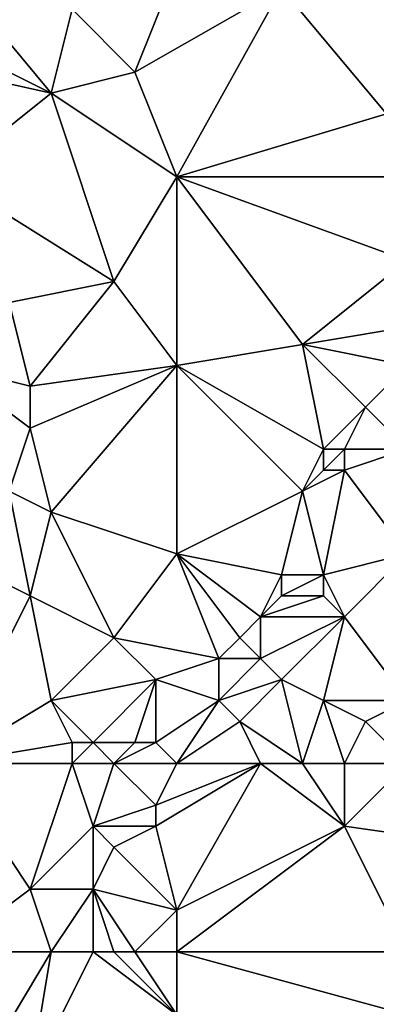
# Model space of a CAD drawing. Units: metres. Extents: x 77500 to 78125, y 347500 to 348000.
# Drawn here: x 77770 to 77788, y 347832 to 347880 of the extents above; entities that cross this region are included whole.
import ezdxf

# ---------------------------------------------------------------- set-up
doc = ezdxf.new("R2010")
doc.units = ezdxf.units.M
doc.layers.add('Terrain', color=15, linetype='Continuous')

msp = doc.modelspace()

# ---------------------------------------------------------------- linework, layer by layer
at = {"layer": 'Terrain'}
for points in [[(77764, 347880, 248.76), (77772, 347876, 248.71), (77767, 347882, 248.73), (77764, 347880, 248.76)], [(77767, 347882, 248.73), (77772, 347876, 248.71), (77773, 347880, 248.68), (77767, 347882, 248.73)], [(77776, 347877, 248.95), (77778, 347882, 248.9), (77773, 347880, 248.68), (77776, 347877, 248.95)], [(77783, 347881, 248.82), (77778, 347882, 248.9), (77776, 347877, 248.95), (77783, 347881, 248.82)], [(77788, 347875, 248.94), (77789, 347882, 248.96), (77783, 347881, 248.82), (77788, 347875, 248.94)], [(77783, 347881, 248.82), (77776, 347877, 248.95), (77778, 347872, 248.9), (77783, 347881, 248.82)], [(77788, 347875, 248.94), (77783, 347881, 248.82), (77778, 347872, 248.9), (77788, 347875, 248.94)], [(77763, 347878, 248.77), (77772, 347876, 248.71), (77764, 347880, 248.76), (77763, 347878, 248.77)], [(77772, 347876, 248.71), (77776, 347877, 248.95), (77773, 347880, 248.68), (77772, 347876, 248.71)], [(77767, 347872, 248.75), (77772, 347876, 248.71), (77763, 347878, 248.77), (77767, 347872, 248.75)], [(77778, 347872, 248.9), (77776, 347877, 248.95), (77772, 347876, 248.71), (77778, 347872, 248.9)], [(77767, 347872, 248.75), (77775, 347867, 249), (77772, 347876, 248.71), (77767, 347872, 248.75)], [(77778, 347872, 248.9), (77772, 347876, 248.71), (77775, 347867, 249), (77778, 347872, 248.9)], [(77789, 347872, 248.75), (77788, 347875, 248.94), (77778, 347872, 248.9), (77789, 347872, 248.75)], [(77767, 347872, 248.75), (77770, 347866, 248.8), (77775, 347867, 249), (77767, 347872, 248.75)], [(77778, 347872, 248.9), (77775, 347867, 249), (77778, 347863, 248.9), (77778, 347872, 248.9)], [(77778, 347872, 248.9), (77778, 347863, 248.9), (77784, 347864, 248.87), (77778, 347872, 248.9)], [(77778, 347872, 248.9), (77784, 347864, 248.87), (77789, 347868, 248.81), (77778, 347872, 248.9)], [(77789, 347872, 248.75), (77778, 347872, 248.9), (77789, 347868, 248.81), (77789, 347872, 248.75)], [(77784, 347864, 248.87), (77790, 347865, 248.54), (77789, 347868, 248.81), (77784, 347864, 248.87)], [(77771, 347862, 248.99), (77775, 347867, 249), (77770, 347866, 248.8), (77771, 347862, 248.99)], [(77771, 347862, 248.99), (77778, 347863, 248.9), (77775, 347867, 249), (77771, 347862, 248.99)], [(77771, 347862, 248.99), (77770, 347866, 248.8), (77767, 347863, 248.77), (77771, 347862, 248.99)], [(77789, 347863, 248.65), (77790, 347865, 248.54), (77784, 347864, 248.87), (77789, 347863, 248.65)], [(77785, 347859, 248.5), (77784, 347864, 248.87), (77778, 347863, 248.9), (77785, 347859, 248.5)], [(77785, 347859, 248.5), (77787, 347861, 248.68), (77784, 347864, 248.87), (77785, 347859, 248.5)], [(77787, 347861, 248.68), (77789, 347863, 248.65), (77784, 347864, 248.87), (77787, 347861, 248.68)], [(77770, 347857, 248.93), (77771, 347860, 248.99), (77767, 347863, 248.77), (77770, 347857, 248.93)], [(77771, 347860, 248.99), (77771, 347862, 248.99), (77767, 347863, 248.77), (77771, 347860, 248.99)], [(77772, 347856, 248.86), (77778, 347863, 248.9), (77771, 347860, 248.99), (77772, 347856, 248.86)], [(77771, 347860, 248.99), (77778, 347863, 248.9), (77771, 347862, 248.99), (77771, 347860, 248.99)], [(77778, 347854, 248.74), (77778, 347863, 248.9), (77772, 347856, 248.86), (77778, 347854, 248.74)], [(77784, 347857, 248.55), (77785, 347859, 248.5), (77778, 347863, 248.9), (77784, 347857, 248.55)], [(77784, 347857, 248.55), (77778, 347863, 248.9), (77778, 347854, 248.74), (77784, 347857, 248.55)], [(77789, 347859, 249), (77789, 347863, 248.65), (77787, 347861, 248.68), (77789, 347859, 249)], [(77786, 347859, 248.77), (77787, 347861, 248.68), (77785, 347859, 248.5), (77786, 347859, 248.77)], [(77789, 347859, 249), (77787, 347861, 248.68), (77786, 347859, 248.77), (77789, 347859, 249)], [(77772, 347856, 248.86), (77771, 347860, 248.99), (77770, 347857, 248.93), (77772, 347856, 248.86)], [(77784, 347857, 248.55), (77785, 347858, 248.53), (77785, 347859, 248.5), (77784, 347857, 248.55)], [(77786, 347858, 248.8), (77786, 347859, 248.77), (77785, 347858, 248.53), (77786, 347858, 248.8)], [(77785, 347858, 248.53), (77786, 347859, 248.77), (77785, 347859, 248.5), (77785, 347858, 248.53)], [(77789, 347854, 249.2), (77789, 347859, 249), (77786, 347858, 248.8), (77789, 347854, 249.2)], [(77786, 347858, 248.8), (77789, 347859, 249), (77786, 347859, 248.77), (77786, 347858, 248.8)], [(77785, 347853, 248.87), (77786, 347858, 248.8), (77784, 347857, 248.55), (77785, 347853, 248.87)], [(77784, 347857, 248.55), (77786, 347858, 248.8), (77785, 347858, 248.53), (77784, 347857, 248.55)], [(77785, 347853, 248.87), (77789, 347854, 249.2), (77786, 347858, 248.8), (77785, 347853, 248.87)], [(77767, 347854, 248.76), (77771, 347852, 248.7), (77770, 347857, 248.93), (77767, 347854, 248.76)], [(77771, 347852, 248.7), (77772, 347856, 248.86), (77770, 347857, 248.93), (77771, 347852, 248.7)], [(77783, 347853, 248.65), (77784, 347857, 248.55), (77778, 347854, 248.74), (77783, 347853, 248.65)], [(77785, 347853, 248.87), (77784, 347857, 248.55), (77783, 347853, 248.65), (77785, 347853, 248.87)], [(77775, 347850, 248.88), (77772, 347856, 248.86), (77771, 347852, 248.7), (77775, 347850, 248.88)], [(77775, 347850, 248.88), (77778, 347854, 248.74), (77772, 347856, 248.86), (77775, 347850, 248.88)], [(77767, 347844, 248.52), (77771, 347852, 248.7), (77767, 347854, 248.76), (77767, 347844, 248.52)], [(77780, 347849, 248.73), (77778, 347854, 248.74), (77775, 347850, 248.88), (77780, 347849, 248.73)], [(77780, 347849, 248.73), (77781, 347850, 248.81), (77778, 347854, 248.74), (77780, 347849, 248.73)], [(77781, 347850, 248.81), (77782, 347851, 248.74), (77778, 347854, 248.74), (77781, 347850, 248.81)], [(77782, 347851, 248.74), (77783, 347853, 248.65), (77778, 347854, 248.74), (77782, 347851, 248.74)], [(77786, 347851, 249.1), (77789, 347854, 249.2), (77785, 347853, 248.87), (77786, 347851, 249.1)], [(77789, 347847, 249.26), (77789, 347854, 249.2), (77786, 347851, 249.1), (77789, 347847, 249.26)], [(77782, 347851, 248.74), (77783, 347852, 248.75), (77783, 347853, 248.65), (77782, 347851, 248.74)], [(77785, 347852, 249.11), (77785, 347853, 248.87), (77783, 347852, 248.75), (77785, 347852, 249.11)], [(77783, 347852, 248.75), (77785, 347853, 248.87), (77783, 347853, 248.65), (77783, 347852, 248.75)], [(77786, 347851, 249.1), (77785, 347853, 248.87), (77785, 347852, 249.11), (77786, 347851, 249.1)], [(77767, 347844, 248.52), (77772, 347847, 248.71), (77771, 347852, 248.7), (77767, 347844, 248.52)], [(77772, 347847, 248.71), (77775, 347850, 248.88), (77771, 347852, 248.7), (77772, 347847, 248.71)], [(77786, 347851, 249.1), (77785, 347852, 249.11), (77782, 347851, 248.74), (77786, 347851, 249.1)], [(77782, 347851, 248.74), (77785, 347852, 249.11), (77783, 347852, 248.75), (77782, 347851, 248.74)], [(77782, 347849, 249), (77782, 347851, 248.74), (77781, 347850, 248.81), (77782, 347849, 249)], [(77783, 347848, 249.22), (77786, 347851, 249.1), (77782, 347849, 249), (77783, 347848, 249.22)], [(77782, 347849, 249), (77786, 347851, 249.1), (77782, 347851, 248.74), (77782, 347849, 249)], [(77785, 347847, 249.29), (77786, 347851, 249.1), (77783, 347848, 249.22), (77785, 347847, 249.29)], [(77789, 347847, 249.26), (77786, 347851, 249.1), (77785, 347847, 249.29), (77789, 347847, 249.26)], [(77772, 347847, 248.71), (77777, 347848, 248.86), (77775, 347850, 248.88), (77772, 347847, 248.71)], [(77780, 347849, 248.73), (77775, 347850, 248.88), (77777, 347848, 248.86), (77780, 347849, 248.73)], [(77782, 347849, 249), (77781, 347850, 248.81), (77780, 347849, 248.73), (77782, 347849, 249)], [(77780, 347847, 248.8), (77780, 347849, 248.73), (77777, 347848, 248.86), (77780, 347847, 248.8)], [(77780, 347847, 248.8), (77783, 347848, 249.22), (77782, 347849, 249), (77780, 347847, 248.8)], [(77780, 347847, 248.8), (77782, 347849, 249), (77780, 347849, 248.73), (77780, 347847, 248.8)], [(77774, 347845, 248.72), (77777, 347848, 248.86), (77772, 347847, 248.71), (77774, 347845, 248.72)], [(77776, 347845, 248.73), (77777, 347848, 248.86), (77774, 347845, 248.72), (77776, 347845, 248.73)], [(77777, 347845, 248.62), (77777, 347848, 248.86), (77776, 347845, 248.73), (77777, 347845, 248.62)], [(77780, 347847, 248.8), (77777, 347848, 248.86), (77777, 347845, 248.62), (77780, 347847, 248.8)], [(77781, 347846, 249.02), (77783, 347848, 249.22), (77780, 347847, 248.8), (77781, 347846, 249.02)], [(77784, 347844, 249.38), (77783, 347848, 249.22), (77781, 347846, 249.02), (77784, 347844, 249.38)], [(77784, 347844, 249.38), (77785, 347847, 249.29), (77783, 347848, 249.22), (77784, 347844, 249.38)], [(77767, 347844, 248.52), (77773, 347845, 248.56), (77772, 347847, 248.71), (77767, 347844, 248.52)], [(77774, 347845, 248.72), (77772, 347847, 248.71), (77773, 347845, 248.56), (77774, 347845, 248.72)], [(77780, 347847, 248.8), (77777, 347845, 248.62), (77778, 347844, 248.64), (77780, 347847, 248.8)], [(77781, 347846, 249.02), (77780, 347847, 248.8), (77778, 347844, 248.64), (77781, 347846, 249.02)], [(77786, 347844, 249.38), (77785, 347847, 249.29), (77784, 347844, 249.38), (77786, 347844, 249.38)], [(77786, 347844, 249.38), (77787, 347846, 249.25), (77785, 347847, 249.29), (77786, 347844, 249.38)], [(77787, 347846, 249.25), (77789, 347847, 249.26), (77785, 347847, 249.29), (77787, 347846, 249.25)], [(77789, 347844, 249.47), (77789, 347847, 249.26), (77787, 347846, 249.25), (77789, 347844, 249.47)], [(77782, 347844, 249.28), (77781, 347846, 249.02), (77778, 347844, 248.64), (77782, 347844, 249.28)], [(77784, 347844, 249.38), (77781, 347846, 249.02), (77782, 347844, 249.28), (77784, 347844, 249.38)], [(77789, 347844, 249.47), (77787, 347846, 249.25), (77786, 347844, 249.38), (77789, 347844, 249.47)], [(77767, 347844, 248.52), (77773, 347844, 248.51), (77773, 347845, 248.56), (77767, 347844, 248.52)], [(77775, 347844, 248.72), (77774, 347845, 248.72), (77773, 347844, 248.51), (77775, 347844, 248.72)], [(77773, 347844, 248.51), (77774, 347845, 248.72), (77773, 347845, 248.56), (77773, 347844, 248.51)], [(77775, 347844, 248.72), (77776, 347845, 248.73), (77774, 347845, 248.72), (77775, 347844, 248.72)], [(77778, 347844, 248.64), (77777, 347845, 248.62), (77775, 347844, 248.72), (77778, 347844, 248.64)], [(77775, 347844, 248.72), (77777, 347845, 248.62), (77776, 347845, 248.73), (77775, 347844, 248.72)], [(77767, 347844, 248.52), (77771, 347838, 248.55), (77773, 347844, 248.51), (77767, 347844, 248.52)], [(77767, 347844, 248.52), (77767, 347835, 248.6), (77771, 347838, 248.55), (77767, 347844, 248.52)], [(77773, 347844, 248.51), (77771, 347838, 248.55), (77774, 347841, 248.93), (77773, 347844, 248.51)], [(77775, 347844, 248.72), (77773, 347844, 248.51), (77774, 347841, 248.93), (77775, 347844, 248.72)], [(77775, 347844, 248.72), (77774, 347841, 248.93), (77777, 347842, 248.56), (77775, 347844, 248.72)], [(77778, 347844, 248.64), (77775, 347844, 248.72), (77777, 347842, 248.56), (77778, 347844, 248.64)], [(77782, 347844, 249.28), (77777, 347842, 248.56), (77777, 347841, 248.7), (77782, 347844, 249.28)], [(77782, 347844, 249.28), (77777, 347841, 248.7), (77778, 347837, 249.22), (77782, 347844, 249.28)], [(77782, 347844, 249.28), (77778, 347844, 248.64), (77777, 347842, 248.56), (77782, 347844, 249.28)], [(77782, 347844, 249.28), (77778, 347837, 249.22), (77786, 347841, 249.44), (77782, 347844, 249.28)], [(77784, 347844, 249.38), (77782, 347844, 249.28), (77786, 347841, 249.44), (77784, 347844, 249.38)], [(77786, 347844, 249.38), (77784, 347844, 249.38), (77786, 347841, 249.44), (77786, 347844, 249.38)], [(77789, 347844, 249.47), (77786, 347844, 249.38), (77786, 347841, 249.44), (77789, 347844, 249.47)], [(77789, 347844, 249.47), (77786, 347841, 249.44), (77793, 347840, 249.18), (77789, 347844, 249.47)], [(77777, 347841, 248.7), (77777, 347842, 248.56), (77774, 347841, 248.93), (77777, 347841, 248.7)], [(77774, 347838, 248.72), (77774, 347841, 248.93), (77771, 347838, 248.55), (77774, 347838, 248.72)], [(77774, 347838, 248.72), (77775, 347840, 248.84), (77774, 347841, 248.93), (77774, 347838, 248.72)], [(77775, 347840, 248.84), (77777, 347841, 248.7), (77774, 347841, 248.93), (77775, 347840, 248.84)], [(77778, 347837, 249.22), (77777, 347841, 248.7), (77775, 347840, 248.84), (77778, 347837, 249.22)], [(77789, 347835, 249.24), (77786, 347841, 249.44), (77778, 347835, 249.25), (77789, 347835, 249.24)], [(77786, 347841, 249.44), (77778, 347837, 249.22), (77778, 347835, 249.25), (77786, 347841, 249.44)], [(77789, 347835, 249.24), (77793, 347840, 249.18), (77786, 347841, 249.44), (77789, 347835, 249.24)], [(77778, 347837, 249.22), (77775, 347840, 248.84), (77774, 347838, 248.72), (77778, 347837, 249.22)], [(77767, 347835, 248.6), (77772, 347835, 248.51), (77771, 347838, 248.55), (77767, 347835, 248.6)], [(77772, 347835, 248.51), (77774, 347838, 248.72), (77771, 347838, 248.55), (77772, 347835, 248.51)], [(77774, 347835, 248.62), (77774, 347838, 248.72), (77772, 347835, 248.51), (77774, 347835, 248.62)], [(77776, 347835, 248.94), (77774, 347838, 248.72), (77775, 347835, 248.76), (77776, 347835, 248.94)], [(77776, 347835, 248.94), (77778, 347837, 249.22), (77774, 347838, 248.72), (77776, 347835, 248.94)], [(77775, 347835, 248.76), (77774, 347838, 248.72), (77774, 347835, 248.62), (77775, 347835, 248.76)], [(77778, 347835, 249.25), (77778, 347837, 249.22), (77776, 347835, 248.94), (77778, 347835, 249.25)], [(77767, 347835, 248.6), (77769, 347830, 248.51), (77772, 347835, 248.51), (77767, 347835, 248.6)], [(77772, 347835, 248.51), (77769, 347830, 248.51), (77771, 347829, 248.74), (77772, 347835, 248.51)], [(77774, 347835, 248.62), (77772, 347835, 248.51), (77771, 347829, 248.74), (77774, 347835, 248.62)], [(77774, 347835, 248.62), (77771, 347829, 248.74), (77778, 347832, 249.15), (77774, 347835, 248.62)], [(77775, 347835, 248.76), (77774, 347835, 248.62), (77778, 347832, 249.15), (77775, 347835, 248.76)], [(77776, 347835, 248.94), (77775, 347835, 248.76), (77778, 347832, 249.15), (77776, 347835, 248.94)], [(77778, 347835, 249.25), (77776, 347835, 248.94), (77778, 347832, 249.15), (77778, 347835, 249.25)], [(77778, 347835, 249.25), (77778, 347832, 249.15), (77789, 347832, 249.33), (77778, 347835, 249.25)], [(77789, 347835, 249.24), (77778, 347835, 249.25), (77789, 347832, 249.33), (77789, 347835, 249.24)]]:
    msp.add_3dface(points, dxfattribs=at)

doc.saveas('drawing.dxf')
